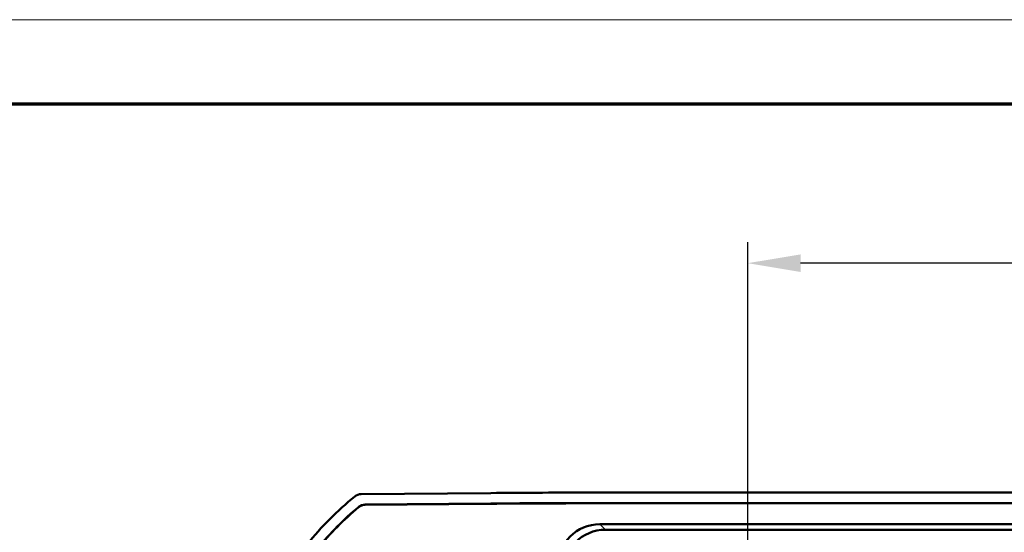
# Model space of a CAD drawing. Units: millimetres. Extents: x 1 to 840, y 1 to 593.
# Drawn here: x 544 to 591, y 569 to 593 of the extents above; entities that cross this region are included whole.
import ezdxf

# ---------------------------------------------------------------- set-up
doc = ezdxf.new("R2010")
doc.units = ezdxf.units.MM
doc.layers.get('0').update_dxf_attribs({"lineweight": 25})
for name, color, linetype, lineweight in [('Bemaßung (ISO)', 1, 'Continuous', 25), ('Sichtbar (ISO)', 7, 'Continuous', 50), ('Sichtbar schmal (ISO)', 1, 'Continuous', 25)]:
    doc.layers.add(name, color=color, linetype=linetype, lineweight=lineweight)
doc.styles.add('3_5', font='isocpeur.ttf', dxfattribs={"width": 1.1})
doc.dimstyles.new('18-Bopla 3_5', dxfattribs={"dimtxt": 3.5, "dimasz": 2.5, "dimexe": 1, "dimexo": 0, "dimgap": 0.2, "dimtad": 1, "dimdec": 6, "dimrnd": 1e-08, "dimtxsty": '3_5', "dimcen": 0.09, "dimdle": 7, "dimclrd": 1, "dimclre": 1, "dimclrt": 5, "dimadec": 6, "dimazin": 2, "dimtfac": 0.714286, "dimtdec": 3, "dimtmove": 0, "dimatfit": 3, "dimfxl": 1, "dimtolj": 1, "dimlwd": 25, "dimlwe": 25, "dimarcsym": 0})

# ---------------------------------------------------------------- blocks, each defined once
blk = doc.blocks.new('Ränder Bopla-A1-Rahmen')
at = {"color": 1, "linetype": 'Continuous', "lineweight": 18}
blk.add_line((1, 593), (840, 593), dxfattribs=at)
at = {"color": 3, "linetype": 'Continuous', "lineweight": 70}
blk.add_line((20, 589), (836, 589), dxfattribs=at)
blk = doc.blocks.new('*D35')
at = {"layer": 'Bemaßung (ISO)', "color": 1, "linetype": 'Continuous', "lineweight": 25}
for p, q in [((578.962, 566.049), (578.962, 582.441)), ((798.962, 566.049), (798.962, 582.441)), ((796.462, 581.441), (581.462, 581.441))]:
    blk.add_line(p, q, dxfattribs=at)
at = {"layer": 'Bemaßung (ISO)', "color": 1, "linetype": 'Continuous'}
for points in [[(581.462, 581.857), (581.462, 581.024), (578.962, 581.441)], [(796.462, 581.857), (796.462, 581.024), (798.962, 581.441)]]:
    blk.add_solid(points, dxfattribs=at)
at = {"layer": 'Defpoints', "color": 0, "linetype": 'Continuous'}
for p in [(578.962, 581.441), (578.962, 566.049), (798.962, 566.049)]:
    blk.add_point(p, dxfattribs=at)
at = {"layer": 'Bemaßung (ISO)', "color": 5, "linetype": 'Continuous', "lineweight": 25, "insert": (684.149, 581.641), "char_height": 3.5, "attachment_point": 7, "style": '3_5'}
blk.add_mtext('\\A1;220', dxfattribs=at)

msp = doc.modelspace()

# ---------------------------------------------------------------- linework, layer by layer
at = {"layer": 'Sichtbar (ISO)'}
for p, q in [((560.63508437, 570.47680892), (566.77985652, 570.53043357)), ((571.14328896, 570.54947276), (806.779772, 570.54947276)), ((560.8163923, 569.97837213), (566.78429996, 570.03045331)), ((560.81958822, 569.96967282), (566.78437611, 570.02172677)), ((571.14320735, 570.04947276), (806.77985361, 570.04947276)), ((571.14320735, 570.04074589), (806.77985361, 570.04074589)), ((571.9444202, 569.04947276), (805.97864076, 569.04947276)), ((572.2077252, 568.78616777), (805.71533576, 568.78616777))]:
    msp.add_line(p, q, dxfattribs=at)
for centre, radius, start, end in [((569.78941899, 558.72835874), 15, 129.126297121, 141.373702402), ((569.78941899, 558.72835874), 14.5, 129.837914402, 140.662085932), ((569.78941899, 558.72835874), 14.49127313, 129.850686674, 140.64931366), ((571.14320735, 70.54947276), 499.5, 90, 90.5000003336), ((571.14320735, 70.54947276), 499.49127313, 90, 90.5000003337)]:
    msp.add_arc(centre, radius, start, end, dxfattribs=at)
for centre, major_axis, ratio, start_param, end_param in [((560.63948588, 569.97680892), (-0.35358032, 0.35358032), 0.9999238505, 5.5065518663, 6.1806776046), ((571.18136662, 70.53043357), (-353.58031557, 353.58031557), 0.9999238505, 5.49782522, 5.5065518663), ((571.9787884, 567.03221484), (-1.43851643, 1.43851643), 0.9831056028, 5.5063060994, 7.060064515), ((572.2420934, 566.76890984), (-1.43851643, 1.43851643), 0.9831056028, 5.5063060994, 7.060064515)]:
    msp.add_ellipse(centre, major_axis=major_axis, ratio=ratio, start_param=start_param, end_param=end_param, dxfattribs=at)
for points, knots in [([(560.50045862, 569.86232548), (560.54449741, 569.89906661), (560.59453134, 569.92795779), (560.70220287, 569.96750698), (560.75904185, 569.97787164), (560.8163923, 569.97837213)], [0, 0, 0, 0, 0.017205792161, 0.017205792161, 0.034411583863, 0.034411583863, 0.034411583863, 0.034411583863]), ([(560.50356897, 569.85355476), (560.54761393, 569.89031769), (560.5976596, 569.91922681), (560.70536185, 569.95880091), (560.76221906, 569.96917217), (560.81958822, 569.96967282)], [0, 0, 0, 0, 0.017211405798, 0.017211405798, 0.034422811137, 0.034422811137, 0.034422811137, 0.034422811137])]:
    msp.add_open_spline(points, degree=3, knots=knots, dxfattribs=at)
at = {"layer": 'Sichtbar schmal (ISO)'}
for p, q in [((566.78429996, 570.03045331), (566.78437611, 570.02172677)), ((571.14320735, 570.04947276), (571.14320735, 570.04074589)), ((572.2077252, 568.78616777), (571.9444202, 569.04947276))]:
    msp.add_line(p, q, dxfattribs=at)
for points, knots in [([(560.50045862, 569.86232548), (560.50097693, 569.86086368), (560.50149529, 569.85940188), (560.50201368, 569.85794008), (560.50253207, 569.85647831), (560.5030505, 569.85501654), (560.50356897, 569.85355476)], [0.05001214755, 0.05001214755, 0.05001214755, 0.05001214755, 0.10001476787, 0.10001476787, 0.10001476787, 0.15001644206, 0.15001644206, 0.15001644206, 0.15001644206]), ([(560.81958822, 569.96967282), (560.81905548, 569.97112269), (560.81852279, 569.97257256), (560.81799014, 569.97402243), (560.81745748, 569.97547233), (560.81692487, 569.97692223), (560.8163923, 569.97837213)], [-0.15001644206, -0.15001644206, -0.15001644206, -0.15001644206, -0.10001476787, -0.10001476787, -0.10001476787, -0.05001214755, -0.05001214755, -0.05001214755, -0.05001214755])]:
    msp.add_open_spline(points, degree=3, knots=knots, dxfattribs=at)

# ---------------------------------------------------------------- block references
msp.add_blockref('Ränder Bopla-A1-Rahmen', (0, 0))

# ---------------------------------------------------------------- dimensions: what is measured, and where the dimension line sits
at = {"layer": 'Bemaßung (ISO)', "color": 1, "linetype": 'Continuous', "lineweight": 25}
dim = msp.add_linear_dim(base=(578.96153048, 581.44071124), p1=(798.96153048, 566.04947276), p2=(578.96153048, 566.04947276), angle=180, dimstyle='18-Bopla 3_5', override={"dimgap": 0.2, "dimdec": 6, "dimtol": 0, "dimlim": 0, "dimtp": 0, "dimtm": 0, "dimtdec": 3, "dimtofl": 0, "dimatfit": 1}, dxfattribs=at)
dim.commit()
dim.dimension.update_dxf_attribs({"geometry": '*D35', "text_midpoint": (687.80610859, 581.44071124), "dimtype": 160})

doc.saveas('drawing.dxf')
